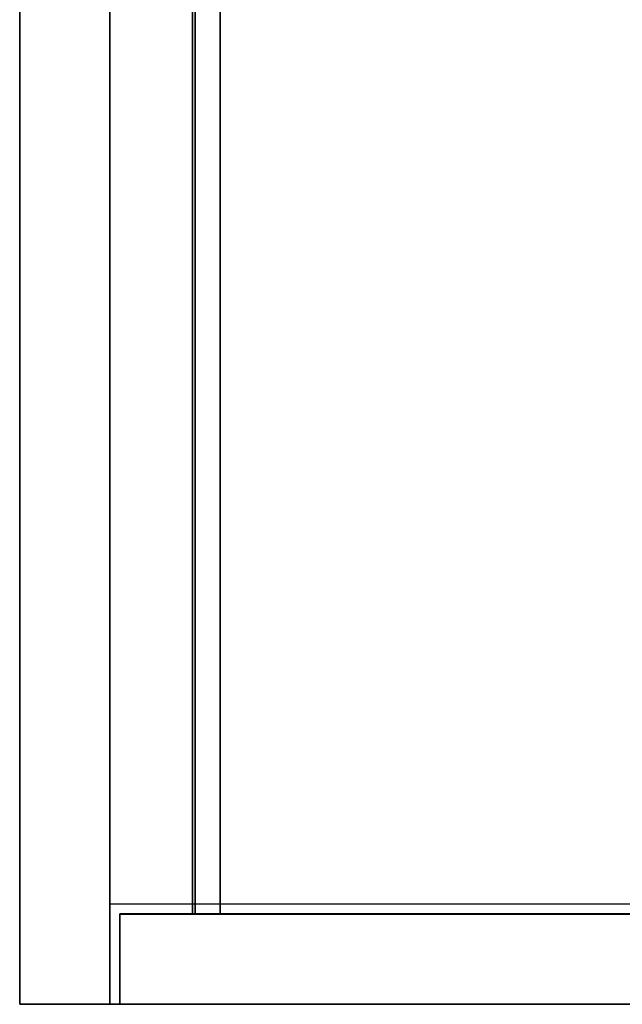
# Model space of a CAD drawing. Units: millimetres. Extents: x 0 to 1.91, y -0.83 to 0.
# Drawn here: x 0 to 0.12, y -0.8 to -0.6 of the extents above; entities that cross this region are included whole.
import ezdxf

# ---------------------------------------------------------------- set-up
doc = ezdxf.new("R2010")
doc.units = ezdxf.units.MM
for name, color, linetype in [('BORDA87', 21, 'Continuous'), ('ESTRUT87', 253, 'Continuous'), ('TAMPO87', 40, 'Continuous')]:
    doc.layers.add(name, color=color, linetype=linetype)

msp = doc.modelspace()

# ---------------------------------------------------------------- linework, layer by layer
at = {"layer": 'BORDA87'}
for points in [[(0, 0, 0.63495), (0, 0, 0.595), (0, -0.8, 0.595), (0, -0.8, 0.63495)], [(0.018, -0.354), (0.018, -0.8), (0, -0.8), (0, -0.354)], [(0.018, -0.354, 0.5949), (0.018, -0.8, 0.5949), (0, -0.8, 0.5949), (0, -0.354, 0.5949)], [(0.02, -0.8, 0.30877), (0.02, -0.782, 0.30877), (0.377, -0.782, 0.30877), (0.377, -0.8, 0.30877)], [(0.02, -0.8, 0.015), (0.02, -0.782, 0.015), (0.377, -0.782, 0.015), (0.377, -0.8, 0.015)], [(0.02, -0.8, 0.015), (0.02, -0.782, 0.015), (0.02, -0.782, 0.30877), (0.02, -0.8, 0.30877)], [(0.02, -0.8, 0.41953), (0.02, -0.8, 0.31077), (0.02, -0.782, 0.31077), (0.02, -0.782, 0.41953)], [(0.377, -0.782, 0.31077), (0.02, -0.782, 0.31077), (0.02, -0.8, 0.31077), (0.377, -0.8, 0.31077)], [(0.377, -0.782, 0.41953), (0.02, -0.782, 0.41953), (0.02, -0.8, 0.41953), (0.377, -0.8, 0.41953)], [(0.02, -0.8, 0.5303), (0.02, -0.8, 0.42153), (0.02, -0.782, 0.42153), (0.02, -0.782, 0.5303)], [(0.377, -0.782, 0.42153), (0.02, -0.782, 0.42153), (0.02, -0.8, 0.42153), (0.377, -0.8, 0.42153)], [(0.377, -0.782, 0.5303), (0.02, -0.782, 0.5303), (0.02, -0.8, 0.5303), (0.377, -0.8, 0.5303)], [(0.02, -0.80004, 0.59295), (0.02, -0.80004, 0.53295), (0.02, -0.78204, 0.53295), (0.02, -0.78204, 0.59295)], [(0.377, -0.78204, 0.53295), (0.02, -0.78204, 0.53295), (0.02, -0.80004, 0.53295), (0.377, -0.80004, 0.53295)], [(0.377, -0.78204, 0.59295), (0.02, -0.78204, 0.59295), (0.02, -0.80004, 0.59295), (0.377, -0.80004, 0.59295)], [(0.018, -0.8, 0.595), (0, -0.8, 0.595), (0, -0.8), (0.018, -0.8)], [(0.397, -0.8, 0.59495), (0, -0.8, 0.595), (0, -0.8, 0.63495), (0.397, -0.8, 0.63495)]]:
    msp.add_3dface(points, dxfattribs=at)
at = {"layer": 'ESTRUT87'}
for points in [[(0.035, -0.782, 0.035), (0.035, -0.782, 0.11), (0.035, -0.382, 0.11), (0.035, -0.382, 0.035)], [(0.035, -0.782, 0.035), (0.04, -0.782, 0.035), (0.04, -0.382, 0.035), (0.035, -0.382, 0.035)], [(0.035, -0.782, 0.11), (0.04, -0.782, 0.11), (0.04, -0.382, 0.11), (0.035, -0.382, 0.11)], [(0.04, -0.782, 0.035), (0.04, -0.382, 0.035), (0.357, -0.382, 0.035), (0.357, -0.782, 0.035)], [(0.04, -0.782, 0.04), (0.04, -0.382, 0.04), (0.357, -0.382, 0.04), (0.357, -0.782, 0.04)], [(0.04, -0.782, 0.035), (0.04, -0.782, 0.11), (0.04, -0.382, 0.11), (0.04, -0.382, 0.035)], [(0.04, -0.782, 0.035), (0.04, -0.782, 0.04), (0.04, -0.382, 0.04), (0.04, -0.382, 0.035)], [(0.0345, -0.782, 0.49878), (0.0345, -0.782, 0.44578), (0.0345, -0.402, 0.44578), (0.0345, -0.402, 0.49878)], [(0.3625, -0.402, 0.44578), (0.0345, -0.402, 0.44578), (0.0345, -0.782, 0.44578), (0.3625, -0.782, 0.44578)], [(0.0345, -0.782, 0.38802), (0.0345, -0.782, 0.33502), (0.0345, -0.402, 0.33502), (0.0345, -0.402, 0.38802)], [(0.3625, -0.402, 0.33502), (0.0345, -0.402, 0.33502), (0.0345, -0.782, 0.33502), (0.3625, -0.782, 0.33502)]]:
    msp.add_3dface(points, dxfattribs=at)
at = {"layer": 'TAMPO87'}
for points in [[(0.397, 0, 0.59495), (0, 0, 0.595), (0, -0.8, 0.595), (0.397, -0.8, 0.59495)], [(0.397, 0, 0.63495), (0, 0, 0.63495), (0, -0.8, 0.63495), (0.397, -0.8, 0.63495)], [(0, -0.8, 0.595), (0, -0.354, 0.595), (0, -0.354), (0, -0.8)], [(0.018, -0.8, 0.595), (0.018, -0.354, 0.595), (0.018, -0.354), (0.018, -0.8)], [(0.379, -0.372, 0.012), (0.018, -0.372, 0.012), (0.018, -0.78, 0.012), (0.379, -0.78, 0.012)], [(0.379, -0.372, 0.028), (0.018, -0.372, 0.028), (0.018, -0.78, 0.028), (0.379, -0.78, 0.028)], [(0.02, -0.782, 0.015), (0.377, -0.782, 0.015), (0.377, -0.782, 0.30877), (0.02, -0.782, 0.30877)], [(0.377, -0.782, 0.41953), (0.02, -0.782, 0.41953), (0.02, -0.782, 0.31077), (0.377, -0.782, 0.31077)], [(0.377, -0.782, 0.5303), (0.02, -0.782, 0.5303), (0.02, -0.782, 0.42153), (0.377, -0.782, 0.42153)], [(0.377, -0.78204, 0.59295), (0.02, -0.78204, 0.59295), (0.02, -0.78204, 0.53295), (0.377, -0.78204, 0.53295)], [(0.02, -0.8, 0.015), (0.377, -0.8, 0.015), (0.377, -0.8, 0.30877), (0.02, -0.8, 0.30877)], [(0.377, -0.8, 0.41953), (0.02, -0.8, 0.41953), (0.02, -0.8, 0.31077), (0.377, -0.8, 0.31077)], [(0.377, -0.8, 0.5303), (0.02, -0.8, 0.5303), (0.02, -0.8, 0.42153), (0.377, -0.8, 0.42153)], [(0.377, -0.80004, 0.59295), (0.02, -0.80004, 0.59295), (0.02, -0.80004, 0.53295), (0.377, -0.80004, 0.53295)]]:
    msp.add_3dface(points, dxfattribs=at)

doc.saveas('drawing.dxf')
